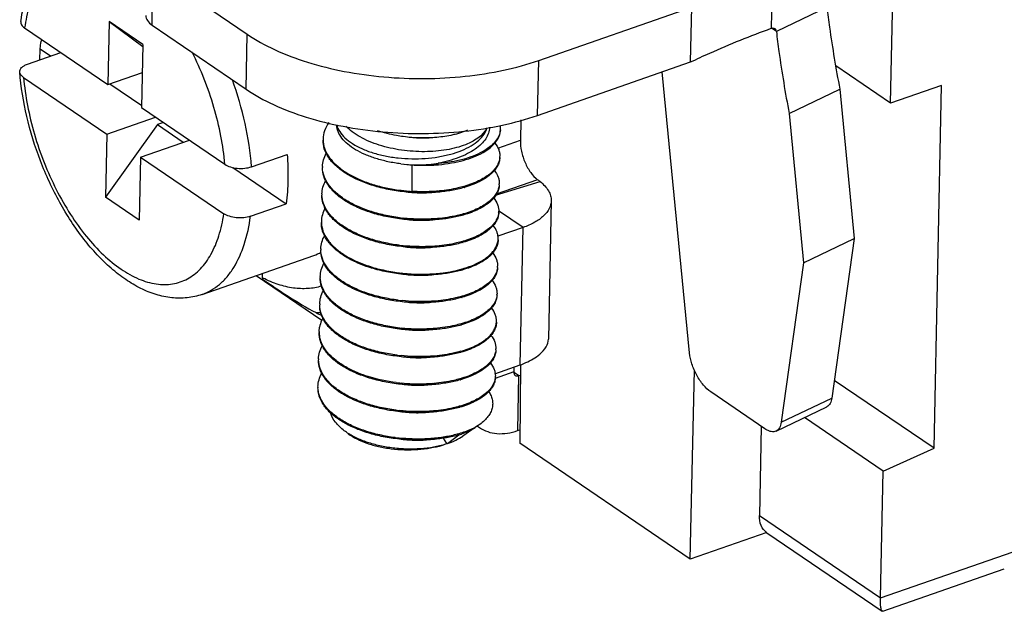
# Model space of a CAD drawing. Units: millimetres. Extents: x 11 to 673, y 29 to 395.
# Drawn here: x 404 to 419, y 200 to 210 of the extents above; entities that cross this region are included whole.
import ezdxf

# ---------------------------------------------------------------- set-up
doc = ezdxf.new("R2010")
doc.units = ezdxf.units.MM
doc.header["$MEASUREMENT"] = 0
doc.layers.get('0').update_dxf_attribs({"lineweight": 30})

msp = doc.modelspace()

# ---------------------------------------------------------------- linework, layer by layer
at = {"color": 7, "linetype": 'Continuous'}
for p, q in [((417.544, 208.54), (417.597, 211.149)), ((405.867, 209.776), (405.885, 210.646)), ((405.885, 210.646), (407.372, 209.632)), ((415.675, 210.596), (415.657, 209.726)), ((411.981, 209.218), (414.4, 210.063)), ((414.382, 209.193), (414.4, 210.063)), ((416.538, 210.061), (415.738, 209.676)), ((405.188, 209.836), (405.168, 208.836)), ((405.188, 209.836), (405.723, 209.436)), ((405.723, 209.471), (405.188, 209.836)), ((403.852, 209.733), (405.168, 208.836)), ((405.867, 209.776), (407.354, 208.762)), ((415.738, 209.676), (415.659, 209.73)), ((407.354, 208.762), (407.372, 209.632)), ((404.096, 209.228), (404.1, 209.396)), ((404.262, 209.285), (404.1, 209.396)), ((405.723, 209.471), (405.703, 208.471)), ((403.897, 209.158), (404.425, 209.342)), ((411.963, 208.348), (411.981, 209.218)), ((411.963, 208.348), (414.382, 209.193)), ((417.544, 208.54), (416.676, 209.131)), ((403.836, 208.95), (405.152, 208.053)), ((405.168, 208.836), (405.714, 209.027)), ((414.363, 204.588), (413.933, 209.036)), ((405.202, 208.848), (405.704, 208.506)), ((415.94, 208.378), (416.74, 208.763)), ((416.74, 208.763), (416.969, 206.4)), ((418.347, 208.82), (417.544, 208.54)), ((418.23, 203.079), (418.347, 208.82)), ((405.703, 208.471), (407.018, 207.574)), ((405.152, 208.053), (405.921, 208.322)), ((411.697, 208.277), (411.69, 207.956)), ((415.94, 208.378), (416.169, 206.015)), ((405.953, 208.203), (405.131, 207.053)), ((406.047, 208.236), (405.953, 208.203)), ((405.953, 208.203), (406.362, 207.924)), ((405.152, 208.053), (405.131, 207.053)), ((405.687, 207.688), (406.457, 207.957)), ((411.334, 207.831), (411.69, 207.956)), ((405.687, 207.688), (405.666, 206.688)), ((405.687, 207.688), (407.002, 206.791)), ((407.44, 207.535), (408.003, 207.731)), ((407.144, 207.524), (407.987, 206.949)), ((409.981, 207.559), (409.866, 207.572)), ((409.981, 207.559), (409.989, 207.563)), ((409.981, 207.145), (409.981, 207.559)), ((411.299, 207.087), (412.003, 207.3)), ((411.962, 207.33), (411.309, 207.101)), ((405.666, 206.688), (405.131, 207.053)), ((407.424, 206.752), (407.987, 206.949)), ((412.178, 206.998), (412.133, 204.804)), ((411.732, 206.574), (411.347, 206.837)), ((411.732, 206.574), (411.336, 206.436)), ((411.688, 204.399), (411.732, 206.574)), ((416.169, 206.015), (416.969, 206.4)), ((416.969, 206.4), (416.614, 203.875)), ((406.658, 205.514), (408.426, 206.132)), ((416.169, 206.015), (415.814, 203.491)), ((407.516, 205.814), (408.553, 205.107)), ((407.613, 205.777), (407.614, 205.848)), ((408.509, 204.93), (408.515, 204.995)), ((411.288, 204.26), (411.688, 204.399)), ((411.694, 204.399), (411.681, 203.163)), ((411.585, 204.288), (411.291, 204.185)), ((411.663, 204.229), (411.582, 204.284)), ((411.586, 204.364), (411.585, 204.288)), ((411.663, 204.229), (411.646, 203.359)), ((411.663, 204.229), (411.693, 204.239)), ((414.376, 201.326), (414.443, 204.318)), ((418.23, 203.079), (416.653, 204.155)), ((415.557, 203.387), (414.701, 203.971)), ((415.814, 203.491), (416.614, 203.875)), ((415.734, 203.351), (416.534, 203.735)), ((417.425, 202.716), (416.18, 203.565)), ((410.536, 203.153), (410.72, 203.293)), ((410.975, 203.406), (410.782, 203.274)), ((411.03, 203.444), (410.974, 203.408)), ((411.011, 203.431), (411.045, 203.407)), ((411.646, 203.359), (411.684, 203.372)), ((415.498, 203.427), (415.469, 202.017)), ((410.529, 203.158), (410.476, 203.24)), ((410.536, 203.153), (410.529, 203.158)), ((414.376, 201.326), (411.681, 203.163)), ((417.425, 202.716), (418.23, 203.079)), ((417.384, 200.711), (417.425, 202.716)), ((415.469, 202.017), (417.384, 200.711)), ((415.587, 201.749), (414.376, 201.326)), ((415.589, 201.744), (417.409, 200.503)), ((417.384, 200.711), (419.479, 201.443)), ((417.422, 200.501), (419.341, 201.172))]:
    msp.add_line(p, q, dxfattribs=at)
for centre, radius, start, end in [((411.095, 208.14), 0.28, 358.8874, 9.8208), ((411.1, 208.14), 0.275, 355.3528, 358.8276), ((408.983, 207.966), 0.412, 178.829, 181.2104), ((408.99, 207.966), 0.419, 181.2269, 191.4823), ((409.012, 207.97), 0.441, 191.4214, 194.7318), ((411.091, 207.705), 0.275, 355.3439, 358.8257), ((408.974, 207.531), 0.411, 178.8289, 181.1875), ((410.153, 210.308), 2.75, 262.6421, 266.5902), ((410.023, 210.314), 2.751, 269.2986, 276.2886), ((410.036, 210.18), 2.617, 276.3185, 276.5986), ((409.943, 209.914), 2.367, 279.5913, 280.9722), ((410.17, 210.173), 2.598, 273.6923, 275.001), ((410.313, 208.916), 1.761, 285.9414, 286.0761), ((410.317, 208.884), 1.746, 286.0761, 286.2904), ((411.082, 207.27), 0.275, 355.3439, 358.8257), ((411.296, 206.394), 1.149, 52.0501, 54.567), ((408.965, 207.096), 0.411, 178.8289, 181.1875), ((410.151, 209.962), 2.821, 262.6556, 264.0629), ((410.153, 209.984), 2.844, 264.0614, 266.5244), ((410.165, 209.687), 2.546, 275.0081, 275.5638), ((410.14, 209.508), 2.803, 262.6741, 263.3897), ((410.142, 209.524), 2.818, 263.3898, 264.051), ((410.305, 208.478), 1.758, 285.9467, 286.0761), ((410.308, 208.45), 1.746, 286.0761, 286.2904), ((411.073, 206.835), 0.275, 355.3439, 358.8257), ((408.956, 206.661), 0.411, 178.8278, 181.1882), ((410.131, 209.073), 2.803, 262.6741, 263.3897), ((410.133, 209.089), 2.818, 263.3898, 264.051), ((410.296, 208.044), 1.758, 285.9467, 286.0761), ((410.298, 208.016), 1.748, 286.0761, 286.2857), ((411.054, 206.402), 0.286, 345.3163, 352.1816), ((411.061, 206.401), 0.278, 352.2099, 355.2405), ((411.063, 206.4), 0.276, 355.2425, 358.8218), ((408.151, 206.919), 0.834, 289.2799, 297.9775), ((408.947, 206.226), 0.411, 178.8289, 181.1875), ((411.055, 205.965), 0.275, 355.3439, 358.8257), ((408.938, 205.791), 0.411, 178.8289, 181.1875), ((410.122, 208.638), 2.803, 262.6741, 263.3925), ((410.124, 208.654), 2.818, 263.3926, 264.0511), ((410.287, 207.609), 1.758, 285.9467, 286.0761), ((410.29, 207.58), 1.746, 286.0761, 286.2904), ((409.044, 205.748), 1.431, 178.8273, 179.624), ((408.506, 207.523), 1.961, 242.8923, 243.1244), ((410.278, 207.174), 1.758, 285.9467, 286.0761), ((411.046, 205.53), 0.275, 355.3439, 358.8257), ((408.929, 205.356), 0.411, 178.8289, 181.1875), ((410.113, 208.203), 2.803, 262.6741, 263.3897), ((410.115, 208.219), 2.818, 263.3898, 264.051), ((410.281, 207.145), 1.746, 286.0761, 286.2904), ((408.405, 206.384), 1.159, 272.7255, 276.4857), ((416.704, 220.777), 17.6, 242.0677, 242.4069), ((410.269, 206.739), 1.758, 285.9467, 286.0761), ((410.272, 206.71), 1.746, 286.0761, 286.2904), ((411.038, 205.096), 0.275, 355.3374, 358.8239), ((408.922, 204.921), 0.413, 178.8311, 181.229), ((408.924, 204.921), 0.415, 181.2299, 183.5848), ((408.932, 204.922), 0.423, 183.6157, 190.9569), ((410.104, 207.768), 2.803, 262.6741, 263.3897), ((410.106, 207.784), 2.818, 263.3898, 264.051), ((410.095, 207.333), 2.803, 262.6741, 263.3897), ((410.097, 207.349), 2.818, 263.3898, 264.051), ((410.26, 206.304), 1.758, 285.9467, 286.0761), ((410.263, 206.275), 1.746, 286.0761, 286.2904), ((411.029, 204.661), 0.275, 355.3439, 358.8257), ((408.911, 204.486), 0.411, 178.8289, 181.1875), ((410.088, 206.91), 2.814, 262.6664, 264.0804), ((410.089, 206.921), 2.826, 264.0793, 264.2511), ((410.1, 206.677), 2.581, 274.3591, 274.9842), ((410.251, 205.87), 1.759, 285.9453, 286.0761), ((410.254, 205.84), 1.746, 286.0761, 286.2904), ((411.02, 204.226), 0.275, 355.3439, 358.8257), ((408.903, 204.051), 0.412, 178.8336, 181.2113), ((410.077, 206.463), 2.803, 262.6741, 263.3897), ((410.079, 206.479), 2.818, 263.3898, 264.051), ((410.242, 205.434), 1.758, 285.9467, 286.0761), ((410.245, 205.405), 1.746, 286.0761, 286.2904), ((411.343, 203.844), 0.528, 231.6138, 235.6994), ((410.07, 206.044), 2.818, 262.6554, 264.0657), ((410.03, 204.256), 1.206, 290.7952, 294.4376)]:
    msp.add_arc(centre, radius, start, end, dxfattribs=at)
for points, knots in [([(403.793, 209.834), (403.814, 209.989), (403.864, 210.216), (403.974, 210.496), (404.075, 210.683), (404.196, 210.849), (404.338, 210.99), (404.499, 211.103), (404.618, 211.157), (404.679, 211.178)], [0, 0, 0, 0, 0.278016, 0.407965, 0.532611, 0.652977, 0.770287, 0.885514, 1, 1, 1, 1]), ([(405.475, 210.611), (405.387, 210.671), (405.21, 210.771), (404.972, 210.843), (404.791, 210.857), (404.663, 210.847), (404.54, 210.816), (404.425, 210.765), (404.318, 210.695), (404.184, 210.574), (404.04, 210.371), (403.918, 210.073), (403.87, 209.851), (403.852, 209.733)], [0, 0, 0, 0, 0.137527, 0.259564, 0.316101, 0.370575, 0.423949, 0.477281, 0.53163, 0.58797, 0.709457, 0.846319, 1, 1, 1, 1]), ([(416.538, 210.061), (416.55, 209.954), (416.606, 209.52), (416.678, 209.088), (416.74, 208.763)], [0, 0, 0, 0, 0.24459, 1, 1, 1, 1]), ([(403.793, 209.834), (403.791, 209.825), (403.792, 209.806), (403.804, 209.779), (403.824, 209.754), (403.842, 209.74), (403.852, 209.733)], [0, 0, 0, 0, 0.216048, 0.445675, 0.704388, 1, 1, 1, 1]), ([(405.769, 209.927), (405.769, 209.899), (405.791, 209.837), (405.839, 209.795), (405.867, 209.776)], [0, 0, 0, 0, 0.44551, 1, 1, 1, 1]), ([(414.382, 209.193), (414.483, 209.242), (414.901, 209.436), (415.329, 209.608), (415.657, 209.726)], [0, 0, 0, 0, 0.242722, 1, 1, 1, 1]), ([(415.657, 209.726), (415.666, 209.73), (415.685, 209.734), (415.703, 209.727), (415.711, 209.722)], [0, 0, 0, 0, 0.518733, 1, 1, 1, 1]), ([(415.711, 209.722), (415.714, 209.72), (415.728, 209.708), (415.735, 209.69), (415.738, 209.676)], [0, 0, 0, 0, 0.232342, 1, 1, 1, 1]), ([(415.738, 209.676), (415.75, 209.57), (415.806, 209.135), (415.878, 208.703), (415.94, 208.378)], [0, 0, 0, 0, 0.24459, 1, 1, 1, 1]), ([(404.1, 209.396), (404.1, 209.408), (404.103, 209.458), (404.113, 209.508), (404.125, 209.545)], [0, 0, 0, 0, 0.240312, 1, 1, 1, 1]), ([(407.372, 209.632), (407.509, 209.539), (407.818, 209.369), (408.335, 209.175), (408.915, 209.032), (409.747, 208.918), (410.598, 208.922), (411.415, 209.05), (411.8, 209.155), (411.981, 209.218)], [0, 0, 0, 0, 0.104285, 0.220805, 0.347073, 0.479863, 0.749549, 0.879025, 1, 1, 1, 1]), ([(407.018, 207.574), (407.005, 207.724), (406.962, 208.027), (406.852, 208.479), (406.7, 208.924), (406.571, 209.211), (406.5, 209.35)], [0, 0, 0, 0, 0.242536, 0.493715, 0.748092, 1, 1, 1, 1]), ([(403.776, 209.035), (403.775, 209.047), (403.78, 209.073), (403.805, 209.108), (403.845, 209.137), (403.878, 209.151), (403.897, 209.158)], [0, 0, 0, 0, 0.196576, 0.418458, 0.685031, 1, 1, 1, 1]), ([(406.658, 205.514), (406.582, 205.488), (406.422, 205.452), (406.175, 205.454), (405.926, 205.506), (405.682, 205.606), (405.444, 205.748), (405.213, 205.928), (404.992, 206.144), (404.706, 206.481), (404.389, 206.972), (404.087, 207.626), (403.873, 208.321), (403.795, 208.799), (403.776, 209.035)], [0, 0, 0, 0, 0.04767, 0.095929, 0.145507, 0.197151, 0.251537, 0.309102, 0.370015, 0.434184, 0.570746, 0.714525, 0.859652, 1, 1, 1, 1]), ([(403.836, 208.95), (403.827, 208.956), (403.812, 208.968), (403.793, 208.989), (403.781, 209.011), (403.777, 209.027), (403.776, 209.035)], [0, 0, 0, 0, 0.291099, 0.551233, 0.784546, 1, 1, 1, 1]), ([(403.836, 208.95), (403.849, 208.8), (403.893, 208.497), (404.002, 208.046), (404.155, 207.601), (404.345, 207.176), (404.568, 206.784), (404.817, 206.436), (405.084, 206.143), (405.363, 205.913), (405.644, 205.753), (405.883, 205.681), (406.064, 205.667), (406.192, 205.678), (406.314, 205.708), (406.429, 205.759), (406.537, 205.829), (406.671, 205.95), (406.814, 206.153), (406.937, 206.451), (406.985, 206.673), (407.002, 206.791)], [0, 0, 0, 0, 0.077309, 0.157372, 0.238457, 0.318757, 0.396519, 0.470138, 0.538277, 0.600013, 0.655022, 0.703836, 0.726449, 0.748238, 0.769587, 0.79092, 0.812658, 0.835194, 0.883787, 0.93853, 1, 1, 1, 1]), ([(407.44, 207.535), (407.422, 207.765), (407.35, 208.231), (407.219, 208.684), (407.138, 208.91)], [0, 0, 0, 0, 0.490109, 1, 1, 1, 1]), ([(407.354, 208.762), (407.491, 208.669), (407.8, 208.499), (408.317, 208.305), (408.897, 208.163), (409.729, 208.048), (410.58, 208.053), (411.397, 208.18), (411.782, 208.285), (411.963, 208.348)], [0, 0, 0, 0, 0.104285, 0.220805, 0.347073, 0.479863, 0.749549, 0.879025, 1, 1, 1, 1]), ([(408.661, 208.233), (408.634, 208.194), (408.59, 208.111), (408.572, 208.019), (408.571, 207.974)], [0, 0, 0, 0, 0.516942, 1, 1, 1, 1]), ([(409.801, 207.581), (409.733, 207.589), (409.6, 207.612), (409.41, 207.661), (409.238, 207.724), (409.087, 207.799), (408.962, 207.886), (408.867, 207.982), (408.805, 208.085), (408.788, 208.16), (408.787, 208.196)], [0, 0, 0, 0, 0.162777, 0.318364, 0.464023, 0.597447, 0.717066, 0.822519, 0.91538, 1, 1, 1, 1]), ([(408.787, 208.196), (408.797, 208.159), (408.832, 208.084), (408.919, 207.984), (409.038, 207.894), (409.187, 207.816), (409.36, 207.752), (409.553, 207.703), (409.759, 207.672), (409.972, 207.659), (410.185, 207.664), (410.391, 207.688), (410.585, 207.73), (410.759, 207.788), (410.909, 207.861), (411.03, 207.947), (411.119, 208.043), (411.155, 208.117), (411.166, 208.154)], [0, 0, 0, 0, 0.041818, 0.089231, 0.143571, 0.204999, 0.272857, 0.345933, 0.422655, 0.501223, 0.57973, 0.656276, 0.729069, 0.796556, 0.857553, 0.911446, 0.958457, 1, 1, 1, 1]), ([(411.159, 208.153), (411.135, 208.094), (411.062, 208.014), (410.939, 207.935), (410.818, 207.879), (410.678, 207.834), (410.464, 207.788), (410.171, 207.765), (409.812, 207.789), (409.518, 207.854), (409.303, 207.933), (409.16, 208.002), (409.035, 208.081), (408.964, 208.142), (408.933, 208.174)], [0, 0, 0, 0, 0.077962, 0.126101, 0.180659, 0.241274, 0.307211, 0.450764, 0.601723, 0.74946, 0.819083, 0.884467, 0.944891, 1, 1, 1, 1]), ([(411.204, 208.159), (411.203, 208.128), (411.191, 208.063), (411.144, 207.972), (411.07, 207.886), (410.972, 207.808), (410.853, 207.738), (410.661, 207.654), (410.503, 207.612), (410.393, 207.591)], [0, 0, 0, 0, 0.089074, 0.184181, 0.289556, 0.407415, 0.538333, 0.681743, 1, 1, 1, 1]), ([(411.374, 208.118), (411.372, 208.085), (411.354, 208.018), (411.294, 207.926), (411.204, 207.841), (411.085, 207.766), (410.942, 207.7), (410.776, 207.647), (410.592, 207.607), (410.463, 207.591), (410.396, 207.585)], [0, 0, 0, 0, 0.081954, 0.171968, 0.274619, 0.392081, 0.524697, 0.67152, 0.830746, 1, 1, 1, 1]), ([(410.397, 207.568), (410.465, 207.574), (410.597, 207.591), (410.784, 207.632), (410.952, 207.687), (411.097, 207.754), (411.215, 207.833), (411.303, 207.92), (411.36, 208.015), (411.374, 208.084), (411.375, 208.117)], [0, 0, 0, 0, 0.170422, 0.330518, 0.477739, 0.610233, 0.727102, 0.828869, 0.918106, 1, 1, 1, 1]), ([(409.84, 208.012), (409.805, 208.016), (409.667, 208.038), (409.531, 208.072), (409.433, 208.105)], [0, 0, 0, 0, 0.255704, 1, 1, 1, 1]), ([(410.371, 208), (410.284, 207.992), (410.106, 207.986), (409.929, 208), (409.84, 208.012)], [0, 0, 0, 0, 0.493477, 1, 1, 1, 1]), ([(410.335, 207.996), (410.259, 207.989), (410.106, 207.983), (409.952, 207.996), (409.875, 208.007)], [0, 0, 0, 0, 0.491577, 1, 1, 1, 1]), ([(410.697, 208.058), (410.672, 208.051), (410.565, 208.024), (410.455, 208.007), (410.371, 208)], [0, 0, 0, 0, 0.237297, 1, 1, 1, 1]), ([(410.855, 208.112), (410.843, 208.107), (410.791, 208.086), (410.738, 208.069), (410.697, 208.058)], [0, 0, 0, 0, 0.23952, 1, 1, 1, 1]), ([(409.789, 207.146), (409.706, 207.157), (409.543, 207.185), (409.311, 207.249), (409.1, 207.333), (408.917, 207.433), (408.766, 207.549), (408.654, 207.676), (408.585, 207.813), (408.57, 207.911), (408.571, 207.957)], [0, 0, 0, 0, 0.15948, 0.313262, 0.457967, 0.590928, 0.710551, 0.816783, 0.911715, 1, 1, 1, 1]), ([(408.585, 207.858), (408.596, 207.816), (408.633, 207.73), (408.721, 207.613), (408.841, 207.505), (408.963, 207.426), (409.072, 207.368), (409.194, 207.312), (409.359, 207.252), (409.57, 207.198), (409.716, 207.173), (409.79, 207.163)], [0, 0, 0, 0, 0.089917, 0.188794, 0.298844, 0.420655, 0.485832, 0.553619, 0.69604, 0.845715, 1, 1, 1, 1]), ([(411.287, 207.912), (411.312, 207.88), (411.343, 207.829), (411.364, 207.754), (411.367, 207.718), (411.366, 207.7)], [0, 0, 0, 0, 0.524347, 0.765571, 1, 1, 1, 1]), ([(411.69, 207.956), (411.689, 207.897), (411.703, 207.775), (411.759, 207.601), (411.844, 207.447), (411.921, 207.361), (411.962, 207.33)], [0, 0, 0, 0, 0.250962, 0.518994, 0.776813, 1, 1, 1, 1]), ([(408.003, 207.731), (408.013, 207.597), (408.022, 207.335), (408.004, 207.074), (407.987, 206.949)], [0, 0, 0, 0, 0.517001, 1, 1, 1, 1]), ([(408.562, 207.539), (408.563, 207.575), (408.574, 207.648), (408.603, 207.715), (408.621, 207.748)], [0, 0, 0, 0, 0.488728, 1, 1, 1, 1]), ([(411.365, 207.683), (411.363, 207.659), (411.353, 207.612), (411.32, 207.543), (411.27, 207.478), (411.178, 207.392), (411.021, 207.299), (410.879, 207.247), (410.8, 207.224)], [0, 0, 0, 0, 0.091835, 0.188972, 0.294774, 0.411501, 0.681285, 1, 1, 1, 1]), ([(411.366, 207.682), (411.365, 207.658), (411.358, 207.609), (411.328, 207.539), (411.28, 207.471), (411.214, 207.407), (411.133, 207.348), (410.999, 207.274), (410.886, 207.232), (410.806, 207.209)], [0, 0, 0, 0, 0.09211, 0.188812, 0.29389, 0.409949, 0.538417, 0.679836, 1, 1, 1, 1]), ([(407.018, 207.574), (407.045, 207.556), (407.11, 207.528), (407.217, 207.508), (407.331, 207.508), (407.406, 207.523), (407.44, 207.535)], [0, 0, 0, 0, 0.220281, 0.479022, 0.749344, 1, 1, 1, 1]), ([(409.78, 206.711), (409.697, 206.722), (409.534, 206.75), (409.302, 206.814), (409.091, 206.898), (408.908, 206.998), (408.758, 207.114), (408.646, 207.241), (408.576, 207.378), (408.561, 207.476), (408.562, 207.522)], [0, 0, 0, 0, 0.15948, 0.313262, 0.457967, 0.590928, 0.710551, 0.816783, 0.911715, 1, 1, 1, 1]), ([(409.782, 206.728), (409.7, 206.739), (409.54, 206.767), (409.311, 206.829), (409.102, 206.911), (408.919, 207.009), (408.769, 207.122), (408.655, 207.246), (408.582, 207.381), (408.563, 207.476), (408.562, 207.522)], [0, 0, 0, 0, 0.158739, 0.311973, 0.456416, 0.589453, 0.709467, 0.81628, 0.911708, 1, 1, 1, 1]), ([(410.326, 207.561), (410.298, 207.558), (410.183, 207.55), (410.068, 207.552), (409.981, 207.559)], [0, 0, 0, 0, 0.243049, 1, 1, 1, 1]), ([(409.989, 207.563), (410.024, 207.561), (410.16, 207.555), (410.296, 207.559), (410.397, 207.568)], [0, 0, 0, 0, 0.253649, 1, 1, 1, 1]), ([(411.279, 207.475), (411.304, 207.444), (411.335, 207.393), (411.355, 207.319), (411.358, 207.283), (411.357, 207.265)], [0, 0, 0, 0, 0.524105, 0.765414, 1, 1, 1, 1]), ([(408.553, 207.104), (408.554, 207.14), (408.565, 207.213), (408.594, 207.28), (408.612, 207.313)], [0, 0, 0, 0, 0.488728, 1, 1, 1, 1]), ([(410.8, 207.207), (410.735, 207.188), (410.599, 207.157), (410.46, 207.139), (410.388, 207.133)], [0, 0, 0, 0, 0.483108, 1, 1, 1, 1]), ([(410.796, 207.223), (410.767, 207.215), (410.64, 207.182), (410.511, 207.162), (410.412, 207.152)], [0, 0, 0, 0, 0.237554, 1, 1, 1, 1]), ([(411.356, 207.248), (411.355, 207.224), (411.344, 207.177), (411.311, 207.108), (411.261, 207.043), (411.169, 206.957), (411.012, 206.864), (410.87, 206.812), (410.791, 206.789)], [0, 0, 0, 0, 0.091835, 0.188972, 0.294774, 0.411501, 0.681285, 1, 1, 1, 1]), ([(411.357, 207.247), (411.356, 207.223), (411.349, 207.174), (411.319, 207.104), (411.271, 207.036), (411.205, 206.972), (411.124, 206.913), (410.99, 206.839), (410.877, 206.797), (410.797, 206.774)], [0, 0, 0, 0, 0.09211, 0.188812, 0.29389, 0.409949, 0.538417, 0.679836, 1, 1, 1, 1]), ([(412.003, 207.3), (412.054, 207.259), (412.122, 207.19), (412.171, 207.079), (412.178, 207.024), (412.178, 206.998)], [0, 0, 0, 0, 0.544974, 0.779337, 1, 1, 1, 1]), ([(409.771, 206.276), (409.688, 206.287), (409.526, 206.315), (409.293, 206.379), (409.082, 206.463), (408.899, 206.563), (408.749, 206.679), (408.637, 206.806), (408.567, 206.944), (408.552, 207.041), (408.553, 207.087)], [0, 0, 0, 0, 0.15948, 0.313262, 0.457967, 0.590928, 0.710551, 0.816783, 0.911715, 1, 1, 1, 1]), ([(409.773, 206.293), (409.692, 206.304), (409.531, 206.332), (409.302, 206.394), (409.093, 206.476), (408.91, 206.574), (408.76, 206.687), (408.646, 206.811), (408.573, 206.946), (408.554, 207.042), (408.553, 207.087)], [0, 0, 0, 0, 0.158739, 0.311973, 0.456416, 0.589453, 0.709467, 0.81628, 0.911708, 1, 1, 1, 1]), ([(410.388, 207.133), (410.29, 207.124), (410.089, 207.118), (409.889, 207.133), (409.789, 207.146)], [0, 0, 0, 0, 0.494609, 1, 1, 1, 1]), ([(410.317, 207.126), (410.242, 207.119), (410.088, 207.114), (409.934, 207.126), (409.857, 207.137)], [0, 0, 0, 0, 0.491577, 1, 1, 1, 1]), ([(410.388, 207.15), (410.355, 207.147), (410.219, 207.138), (410.083, 207.139), (409.981, 207.145)], [0, 0, 0, 0, 0.245337, 1, 1, 1, 1]), ([(411.27, 207.041), (411.295, 207.009), (411.326, 206.958), (411.346, 206.884), (411.349, 206.848), (411.348, 206.83)], [0, 0, 0, 0, 0.524105, 0.765414, 1, 1, 1, 1]), ([(408.603, 206.878), (408.585, 206.845), (408.556, 206.778), (408.545, 206.705), (408.545, 206.669)], [0, 0, 0, 0, 0.511272, 1, 1, 1, 1]), ([(412.178, 206.998), (412.177, 206.955), (412.152, 206.864), (412.056, 206.746), (411.912, 206.646), (411.796, 206.596), (411.732, 206.574)], [0, 0, 0, 0, 0.196391, 0.420722, 0.687975, 1, 1, 1, 1]), ([(406.658, 205.514), (406.708, 205.532), (406.805, 205.577), (406.939, 205.672), (407.06, 205.795), (407.205, 206), (407.345, 206.32), (407.404, 206.601), (407.424, 206.752)], [0, 0, 0, 0, 0.103598, 0.20987, 0.321194, 0.43946, 0.70112, 1, 1, 1, 1]), ([(407.424, 206.752), (407.39, 206.74), (407.315, 206.725), (407.201, 206.725), (407.094, 206.745), (407.029, 206.773), (407.002, 206.791)], [0, 0, 0, 0, 0.250657, 0.52098, 0.77972, 1, 1, 1, 1]), ([(410.378, 206.715), (410.335, 206.711), (410.159, 206.701), (409.982, 206.707), (409.849, 206.72)], [0, 0, 0, 0, 0.245026, 1, 1, 1, 1]), ([(410.788, 206.788), (410.756, 206.779), (410.622, 206.745), (410.484, 206.724), (410.378, 206.715)], [0, 0, 0, 0, 0.236965, 1, 1, 1, 1]), ([(410.791, 206.772), (410.726, 206.753), (410.59, 206.722), (410.451, 206.704), (410.379, 206.698)], [0, 0, 0, 0, 0.483108, 1, 1, 1, 1]), ([(411.348, 206.813), (411.346, 206.79), (411.335, 206.742), (411.302, 206.673), (411.252, 206.608), (411.16, 206.522), (411.003, 206.429), (410.861, 206.377), (410.783, 206.355)], [0, 0, 0, 0, 0.091835, 0.188972, 0.294774, 0.411501, 0.681285, 1, 1, 1, 1]), ([(411.348, 206.812), (411.348, 206.788), (411.34, 206.739), (411.31, 206.669), (411.262, 206.601), (411.197, 206.537), (411.115, 206.478), (410.981, 206.404), (410.868, 206.362), (410.788, 206.339)], [0, 0, 0, 0, 0.092105, 0.188805, 0.293883, 0.409936, 0.538415, 0.679835, 1, 1, 1, 1]), ([(409.762, 205.841), (409.679, 205.852), (409.517, 205.88), (409.284, 205.944), (409.073, 206.028), (408.89, 206.128), (408.74, 206.244), (408.628, 206.371), (408.558, 206.509), (408.543, 206.606), (408.544, 206.652)], [0, 0, 0, 0, 0.15948, 0.313262, 0.457967, 0.590928, 0.710551, 0.816783, 0.911715, 1, 1, 1, 1]), ([(408.545, 206.653), (408.546, 206.607), (408.564, 206.511), (408.637, 206.376), (408.751, 206.252), (408.901, 206.139), (409.084, 206.041), (409.293, 205.959), (409.523, 205.897), (409.683, 205.869), (409.765, 205.858)], [0, 0, 0, 0, 0.088296, 0.183729, 0.290544, 0.410555, 0.543592, 0.688032, 0.841264, 1, 1, 1, 1]), ([(410.379, 206.698), (410.281, 206.689), (410.08, 206.683), (409.88, 206.698), (409.78, 206.711)], [0, 0, 0, 0, 0.494609, 1, 1, 1, 1]), ([(410.308, 206.691), (410.233, 206.684), (410.079, 206.679), (409.926, 206.691), (409.848, 206.702)], [0, 0, 0, 0, 0.491576, 1, 1, 1, 1]), ([(411.34, 206.395), (411.34, 206.413), (411.337, 206.449), (411.317, 206.523), (411.286, 206.574), (411.261, 206.606)], [0, 0, 0, 0, 0.234527, 0.475807, 1, 1, 1, 1]), ([(408.536, 206.235), (408.536, 206.27), (408.548, 206.343), (408.576, 206.41), (408.594, 206.443)], [0, 0, 0, 0, 0.488728, 1, 1, 1, 1]), ([(410.37, 206.263), (410.272, 206.254), (410.071, 206.248), (409.871, 206.263), (409.771, 206.276)], [0, 0, 0, 0, 0.494609, 1, 1, 1, 1]), ([(410.299, 206.256), (410.224, 206.249), (410.07, 206.244), (409.917, 206.256), (409.839, 206.267)], [0, 0, 0, 0, 0.491576, 1, 1, 1, 1]), ([(410.369, 206.28), (410.326, 206.276), (410.15, 206.266), (409.973, 206.272), (409.841, 206.285)], [0, 0, 0, 0, 0.245026, 1, 1, 1, 1]), ([(410.779, 206.353), (410.747, 206.344), (410.613, 206.31), (410.475, 206.289), (410.369, 206.28)], [0, 0, 0, 0, 0.236965, 1, 1, 1, 1]), ([(410.782, 206.337), (410.717, 206.318), (410.581, 206.287), (410.442, 206.269), (410.37, 206.263)], [0, 0, 0, 0, 0.483108, 1, 1, 1, 1]), ([(410.774, 205.92), (410.846, 205.94), (410.977, 205.987), (411.125, 206.07), (411.217, 206.146), (411.269, 206.204), (411.308, 206.265), (411.325, 206.308), (411.33, 206.329)], [0, 0, 0, 0, 0.312613, 0.582023, 0.700351, 0.808382, 0.907527, 1, 1, 1, 1]), ([(411.339, 206.377), (411.339, 206.353), (411.331, 206.304), (411.301, 206.234), (411.253, 206.166), (411.188, 206.102), (411.106, 206.043), (410.972, 205.969), (410.859, 205.927), (410.78, 205.904)], [0, 0, 0, 0, 0.09211, 0.188812, 0.29389, 0.409949, 0.538417, 0.679836, 1, 1, 1, 1]), ([(409.753, 205.406), (409.67, 205.417), (409.508, 205.445), (409.276, 205.509), (409.064, 205.593), (408.881, 205.693), (408.731, 205.809), (408.619, 205.936), (408.549, 206.074), (408.534, 206.171), (408.535, 206.217)], [0, 0, 0, 0, 0.15948, 0.313262, 0.457967, 0.590928, 0.710551, 0.816783, 0.911715, 1, 1, 1, 1]), ([(409.756, 205.423), (409.674, 205.434), (409.514, 205.462), (409.284, 205.524), (409.075, 205.606), (408.892, 205.704), (408.742, 205.817), (408.628, 205.941), (408.555, 206.076), (408.537, 206.172), (408.536, 206.218)], [0, 0, 0, 0, 0.158739, 0.311973, 0.456416, 0.589453, 0.709467, 0.81628, 0.911708, 1, 1, 1, 1]), ([(411.253, 206.171), (411.277, 206.139), (411.308, 206.088), (411.328, 206.014), (411.331, 205.978), (411.331, 205.96)], [0, 0, 0, 0, 0.524105, 0.765414, 1, 1, 1, 1]), ([(408.527, 205.8), (408.527, 205.835), (408.539, 205.908), (408.567, 205.976), (408.585, 206.008)], [0, 0, 0, 0, 0.488728, 1, 1, 1, 1]), ([(411.33, 205.943), (411.328, 205.92), (411.318, 205.872), (411.285, 205.803), (411.235, 205.738), (411.142, 205.652), (410.985, 205.559), (410.843, 205.507), (410.765, 205.485)], [0, 0, 0, 0, 0.091835, 0.188972, 0.294774, 0.411501, 0.681285, 1, 1, 1, 1]), ([(411.33, 205.942), (411.33, 205.919), (411.322, 205.869), (411.292, 205.799), (411.244, 205.731), (411.179, 205.668), (411.098, 205.609), (410.964, 205.534), (410.85, 205.492), (410.771, 205.469)], [0, 0, 0, 0, 0.09211, 0.188812, 0.29389, 0.409949, 0.538417, 0.679836, 1, 1, 1, 1]), ([(409.744, 204.971), (409.661, 204.982), (409.499, 205.01), (409.267, 205.075), (409.056, 205.158), (408.872, 205.259), (408.722, 205.374), (408.61, 205.501), (408.54, 205.639), (408.525, 205.736), (408.526, 205.782)], [0, 0, 0, 0, 0.15948, 0.313262, 0.457967, 0.590928, 0.710551, 0.816783, 0.911715, 1, 1, 1, 1]), ([(409.747, 204.988), (409.665, 204.999), (409.505, 205.027), (409.275, 205.089), (409.066, 205.171), (408.883, 205.269), (408.733, 205.382), (408.619, 205.507), (408.546, 205.641), (408.528, 205.737), (408.527, 205.783)], [0, 0, 0, 0, 0.158739, 0.311973, 0.456416, 0.589453, 0.709467, 0.81628, 0.911708, 1, 1, 1, 1]), ([(410.362, 205.828), (410.263, 205.819), (410.062, 205.813), (409.862, 205.828), (409.762, 205.841)], [0, 0, 0, 0, 0.494609, 1, 1, 1, 1]), ([(410.29, 205.821), (410.215, 205.814), (410.061, 205.809), (409.908, 205.821), (409.83, 205.832)], [0, 0, 0, 0, 0.491576, 1, 1, 1, 1]), ([(409.832, 205.851), (409.876, 205.846), (410.052, 205.832), (410.229, 205.834), (410.36, 205.845)], [0, 0, 0, 0, 0.253506, 1, 1, 1, 1]), ([(410.36, 205.845), (410.397, 205.848), (410.535, 205.863), (410.671, 205.89), (410.77, 205.918)], [0, 0, 0, 0, 0.262026, 1, 1, 1, 1]), ([(410.773, 205.902), (410.709, 205.883), (410.572, 205.852), (410.433, 205.834), (410.362, 205.828)], [0, 0, 0, 0, 0.483108, 1, 1, 1, 1]), ([(407.612, 205.757), (407.748, 205.665), (408.024, 205.479), (408.31, 205.307), (408.46, 205.227)], [0, 0, 0, 0, 0.48993, 1, 1, 1, 1]), ([(408.548, 205.646), (408.477, 205.625), (408.329, 205.599), (408.096, 205.609), (407.855, 205.667), (407.698, 205.734), (407.62, 205.774)], [0, 0, 0, 0, 0.229319, 0.468373, 0.723727, 1, 1, 1, 1]), ([(411.244, 205.736), (411.268, 205.704), (411.299, 205.653), (411.319, 205.579), (411.322, 205.543), (411.322, 205.525)], [0, 0, 0, 0, 0.524105, 0.765414, 1, 1, 1, 1]), ([(408.518, 205.365), (408.519, 205.4), (408.53, 205.473), (408.558, 205.541), (408.576, 205.573)], [0, 0, 0, 0, 0.488728, 1, 1, 1, 1]), ([(410.761, 205.484), (410.729, 205.474), (410.595, 205.44), (410.457, 205.42), (410.352, 205.41)], [0, 0, 0, 0, 0.236965, 1, 1, 1, 1]), ([(411.321, 205.508), (411.319, 205.485), (411.309, 205.437), (411.276, 205.368), (411.226, 205.303), (411.133, 205.217), (410.976, 205.124), (410.834, 205.072), (410.756, 205.05)], [0, 0, 0, 0, 0.091835, 0.188972, 0.294774, 0.411501, 0.681285, 1, 1, 1, 1]), ([(411.321, 205.507), (411.321, 205.484), (411.313, 205.435), (411.283, 205.364), (411.235, 205.296), (411.17, 205.233), (411.089, 205.174), (410.955, 205.099), (410.842, 205.057), (410.762, 205.034)], [0, 0, 0, 0, 0.09211, 0.188812, 0.29389, 0.409949, 0.538417, 0.679836, 1, 1, 1, 1]), ([(409.735, 204.536), (409.652, 204.547), (409.49, 204.576), (409.258, 204.64), (409.047, 204.723), (408.863, 204.824), (408.713, 204.939), (408.601, 205.066), (408.531, 205.204), (408.517, 205.301), (408.518, 205.347)], [0, 0, 0, 0, 0.159476, 0.313254, 0.457956, 0.590916, 0.710536, 0.816769, 0.911695, 1, 1, 1, 1]), ([(409.738, 204.553), (409.656, 204.564), (409.496, 204.592), (409.266, 204.654), (409.057, 204.736), (408.875, 204.834), (408.724, 204.947), (408.61, 205.072), (408.537, 205.206), (408.519, 205.302), (408.518, 205.348)], [0, 0, 0, 0, 0.158739, 0.311973, 0.456416, 0.589453, 0.709467, 0.81628, 0.911708, 1, 1, 1, 1]), ([(410.353, 205.393), (410.254, 205.384), (410.053, 205.378), (409.853, 205.393), (409.753, 205.406)], [0, 0, 0, 0, 0.494609, 1, 1, 1, 1]), ([(410.281, 205.386), (410.206, 205.379), (410.052, 205.374), (409.899, 205.386), (409.822, 205.397)], [0, 0, 0, 0, 0.491576, 1, 1, 1, 1]), ([(410.352, 205.41), (410.308, 205.407), (410.132, 205.396), (409.955, 205.402), (409.823, 205.416)], [0, 0, 0, 0, 0.245026, 1, 1, 1, 1]), ([(410.764, 205.467), (410.7, 205.449), (410.563, 205.417), (410.425, 205.399), (410.353, 205.393)], [0, 0, 0, 0, 0.483108, 1, 1, 1, 1]), ([(411.313, 205.09), (411.313, 205.108), (411.31, 205.144), (411.29, 205.218), (411.259, 205.269), (411.235, 205.301)], [0, 0, 0, 0, 0.234599, 0.475915, 1, 1, 1, 1]), ([(408.567, 205.137), (408.56, 205.125), (408.538, 205.08), (408.522, 205.032), (408.515, 204.995)], [0, 0, 0, 0, 0.258312, 1, 1, 1, 1]), ([(410.752, 205.049), (410.72, 205.04), (410.586, 205.005), (410.448, 204.985), (410.343, 204.975)], [0, 0, 0, 0, 0.236965, 1, 1, 1, 1]), ([(410.756, 205.032), (410.691, 205.014), (410.554, 204.983), (410.416, 204.964), (410.344, 204.958)], [0, 0, 0, 0, 0.483108, 1, 1, 1, 1]), ([(410.747, 204.615), (410.825, 204.637), (410.968, 204.689), (411.124, 204.782), (411.217, 204.868), (411.267, 204.933), (411.3, 205.002), (411.31, 205.05), (411.312, 205.073)], [0, 0, 0, 0, 0.318712, 0.588504, 0.705233, 0.811033, 0.908167, 1, 1, 1, 1]), ([(411.312, 205.073), (411.312, 205.049), (411.304, 205), (411.274, 204.929), (411.226, 204.861), (411.161, 204.798), (411.08, 204.739), (410.946, 204.664), (410.833, 204.622), (410.753, 204.599)], [0, 0, 0, 0, 0.09211, 0.188812, 0.29389, 0.409949, 0.538417, 0.679836, 1, 1, 1, 1]), ([(409.726, 204.101), (409.643, 204.112), (409.481, 204.141), (409.249, 204.205), (409.038, 204.288), (408.854, 204.389), (408.704, 204.504), (408.592, 204.632), (408.523, 204.769), (408.508, 204.866), (408.509, 204.912)], [0, 0, 0, 0, 0.15948, 0.313262, 0.457967, 0.590928, 0.710551, 0.816783, 0.911715, 1, 1, 1, 1]), ([(410.344, 204.958), (410.245, 204.949), (410.045, 204.943), (409.844, 204.958), (409.744, 204.971)], [0, 0, 0, 0, 0.494609, 1, 1, 1, 1]), ([(410.272, 204.952), (410.197, 204.944), (410.043, 204.939), (409.89, 204.951), (409.813, 204.962)], [0, 0, 0, 0, 0.491576, 1, 1, 1, 1]), ([(410.343, 204.975), (410.3, 204.972), (410.123, 204.961), (409.946, 204.967), (409.814, 204.981)], [0, 0, 0, 0, 0.245026, 1, 1, 1, 1]), ([(411.226, 204.866), (411.251, 204.834), (411.281, 204.783), (411.301, 204.709), (411.304, 204.673), (411.304, 204.655)], [0, 0, 0, 0, 0.524105, 0.765414, 1, 1, 1, 1]), ([(408.5, 204.495), (408.501, 204.53), (408.512, 204.603), (408.541, 204.671), (408.559, 204.703)], [0, 0, 0, 0, 0.488728, 1, 1, 1, 1]), ([(409.729, 204.119), (409.578, 204.138), (409.358, 204.184), (409.087, 204.284), (408.91, 204.373), (408.76, 204.475), (408.641, 204.588), (408.557, 204.709), (408.525, 204.798), (408.517, 204.842)], [0, 0, 0, 0, 0.306112, 0.449212, 0.582274, 0.703687, 0.812885, 0.910748, 1, 1, 1, 1]), ([(411.997, 204.569), (412.036, 204.603), (412.1, 204.672), (412.132, 204.764), (412.133, 204.804)], [0, 0, 0, 0, 0.559848, 1, 1, 1, 1]), ([(410.335, 204.523), (410.236, 204.515), (410.036, 204.508), (409.836, 204.523), (409.735, 204.536)], [0, 0, 0, 0, 0.494612, 1, 1, 1, 1]), ([(410.334, 204.54), (410.291, 204.537), (410.115, 204.526), (409.937, 204.532), (409.805, 204.546)], [0, 0, 0, 0, 0.245026, 1, 1, 1, 1]), ([(410.743, 204.614), (410.712, 204.605), (410.577, 204.57), (410.439, 204.55), (410.334, 204.54)], [0, 0, 0, 0, 0.236965, 1, 1, 1, 1]), ([(410.747, 204.597), (410.682, 204.579), (410.545, 204.548), (410.407, 204.53), (410.335, 204.523)], [0, 0, 0, 0, 0.483122, 1, 1, 1, 1]), ([(411.303, 204.638), (411.301, 204.615), (411.291, 204.567), (411.258, 204.498), (411.208, 204.433), (411.115, 204.347), (410.959, 204.254), (410.816, 204.202), (410.738, 204.18)], [0, 0, 0, 0, 0.091835, 0.188972, 0.294774, 0.411501, 0.681285, 1, 1, 1, 1]), ([(411.304, 204.638), (411.303, 204.614), (411.296, 204.565), (411.265, 204.494), (411.217, 204.426), (411.152, 204.363), (411.071, 204.304), (410.937, 204.229), (410.824, 204.188), (410.744, 204.164)], [0, 0, 0, 0, 0.09211, 0.188812, 0.29389, 0.409949, 0.538417, 0.679836, 1, 1, 1, 1]), ([(411.688, 204.399), (411.719, 204.41), (411.828, 204.453), (411.933, 204.513), (411.997, 204.569)], [0, 0, 0, 0, 0.276772, 1, 1, 1, 1]), ([(414.701, 203.971), (414.657, 204.001), (414.573, 204.083), (414.473, 204.235), (414.398, 204.407), (414.369, 204.529), (414.363, 204.588)], [0, 0, 0, 0, 0.221928, 0.482656, 0.752682, 1, 1, 1, 1]), ([(409.717, 203.667), (409.634, 203.677), (409.472, 203.706), (409.24, 203.77), (409.029, 203.853), (408.845, 203.954), (408.695, 204.069), (408.583, 204.197), (408.514, 204.334), (408.499, 204.431), (408.5, 204.477)], [0, 0, 0, 0, 0.15948, 0.313262, 0.457967, 0.590928, 0.710551, 0.816783, 0.911715, 1, 1, 1, 1]), ([(409.72, 203.684), (409.638, 203.694), (409.478, 203.722), (409.249, 203.784), (409.039, 203.866), (408.857, 203.964), (408.706, 204.077), (408.592, 204.202), (408.52, 204.336), (408.501, 204.432), (408.5, 204.478)], [0, 0, 0, 0, 0.158739, 0.311973, 0.456416, 0.589453, 0.709467, 0.81628, 0.911708, 1, 1, 1, 1]), ([(410.263, 204.517), (410.188, 204.509), (410.034, 204.504), (409.881, 204.516), (409.804, 204.527)], [0, 0, 0, 0, 0.491577, 1, 1, 1, 1]), ([(411.217, 204.431), (411.242, 204.399), (411.272, 204.348), (411.293, 204.274), (411.295, 204.238), (411.295, 204.22)], [0, 0, 0, 0, 0.524105, 0.765414, 1, 1, 1, 1]), ([(408.491, 204.06), (408.492, 204.095), (408.503, 204.168), (408.532, 204.236), (408.55, 204.269)], [0, 0, 0, 0, 0.488673, 1, 1, 1, 1]), ([(411.585, 204.288), (411.585, 204.277), (411.588, 204.256), (411.601, 204.239), (411.609, 204.233)], [0, 0, 0, 0, 0.532584, 1, 1, 1, 1]), ([(411.609, 204.233), (411.616, 204.228), (411.635, 204.222), (411.654, 204.226), (411.663, 204.229)], [0, 0, 0, 0, 0.471048, 1, 1, 1, 1]), ([(410.326, 204.088), (410.227, 204.08), (410.027, 204.073), (409.827, 204.088), (409.726, 204.101)], [0, 0, 0, 0, 0.494609, 1, 1, 1, 1]), ([(410.255, 204.082), (410.179, 204.074), (410.026, 204.069), (409.872, 204.081), (409.795, 204.092)], [0, 0, 0, 0, 0.491577, 1, 1, 1, 1]), ([(410.296, 204.103), (410.256, 204.1), (410.093, 204.091), (409.929, 204.097), (409.806, 204.11)], [0, 0, 0, 0, 0.245636, 1, 1, 1, 1]), ([(410.734, 204.179), (410.703, 204.17), (410.568, 204.135), (410.43, 204.115), (410.324, 204.105)], [0, 0, 0, 0, 0.236974, 1, 1, 1, 1]), ([(410.738, 204.162), (410.673, 204.144), (410.537, 204.113), (410.398, 204.095), (410.326, 204.088)], [0, 0, 0, 0, 0.483108, 1, 1, 1, 1]), ([(411.294, 204.203), (411.292, 204.18), (411.282, 204.132), (411.249, 204.064), (411.199, 203.998), (411.106, 203.912), (410.95, 203.819), (410.808, 203.767), (410.729, 203.745)], [0, 0, 0, 0, 0.091835, 0.188972, 0.294774, 0.411501, 0.681285, 1, 1, 1, 1]), ([(411.295, 204.203), (411.294, 204.179), (411.287, 204.13), (411.256, 204.059), (411.208, 203.991), (411.143, 203.928), (411.062, 203.869), (410.928, 203.794), (410.815, 203.753), (410.735, 203.729)], [0, 0, 0, 0, 0.09211, 0.188812, 0.29389, 0.409949, 0.538417, 0.679836, 1, 1, 1, 1]), ([(409.709, 203.232), (409.626, 203.242), (409.463, 203.271), (409.231, 203.335), (409.02, 203.418), (408.837, 203.519), (408.686, 203.634), (408.574, 203.762), (408.505, 203.899), (408.49, 203.996), (408.491, 204.042)], [0, 0, 0, 0, 0.15948, 0.313262, 0.457967, 0.590928, 0.71055, 0.816783, 0.911715, 1, 1, 1, 1]), ([(409.71, 203.249), (409.628, 203.259), (409.468, 203.287), (409.239, 203.35), (409.03, 203.431), (408.848, 203.529), (408.697, 203.642), (408.584, 203.767), (408.511, 203.901), (408.492, 203.997), (408.491, 204.043)], [0, 0, 0, 0, 0.158741, 0.311967, 0.456398, 0.589426, 0.709437, 0.816255, 0.911695, 1, 1, 1, 1]), ([(411.19, 203.975), (411.205, 203.954), (411.229, 203.91), (411.251, 203.839), (411.255, 203.768), (411.242, 203.697), (411.212, 203.628), (411.166, 203.562), (411.104, 203.499), (411.056, 203.462), (411.03, 203.444)], [0, 0, 0, 0, 0.123845, 0.239407, 0.350948, 0.463337, 0.581236, 0.708407, 0.847497, 1, 1, 1, 1]), ([(416.614, 203.875), (416.61, 203.845), (416.596, 203.79), (416.556, 203.746), (416.534, 203.735)], [0, 0, 0, 0, 0.557445, 1, 1, 1, 1]), ([(408.907, 203.358), (408.88, 203.378), (408.83, 203.42), (408.749, 203.509), (408.706, 203.586), (408.69, 203.64)], [0, 0, 0, 0, 0.281327, 0.540351, 1, 1, 1, 1]), ([(410.317, 203.653), (410.218, 203.645), (410.018, 203.639), (409.818, 203.654), (409.717, 203.667)], [0, 0, 0, 0, 0.494609, 1, 1, 1, 1]), ([(410.246, 203.647), (410.171, 203.639), (410.017, 203.634), (409.863, 203.646), (409.786, 203.657)], [0, 0, 0, 0, 0.491577, 1, 1, 1, 1]), ([(410.316, 203.671), (410.273, 203.667), (410.097, 203.656), (409.92, 203.662), (409.787, 203.676)], [0, 0, 0, 0, 0.245026, 1, 1, 1, 1]), ([(410.725, 203.744), (410.694, 203.735), (410.559, 203.7), (410.421, 203.68), (410.316, 203.671)], [0, 0, 0, 0, 0.236965, 1, 1, 1, 1]), ([(410.729, 203.727), (410.664, 203.709), (410.528, 203.678), (410.389, 203.66), (410.317, 203.653)], [0, 0, 0, 0, 0.483108, 1, 1, 1, 1]), ([(415.814, 203.491), (415.81, 203.46), (415.796, 203.405), (415.756, 203.361), (415.734, 203.351)], [0, 0, 0, 0, 0.557445, 1, 1, 1, 1]), ([(410.458, 203.128), (410.396, 203.111), (410.264, 203.085), (410.058, 203.065), (409.843, 203.066), (409.628, 203.086), (409.42, 203.127), (409.227, 203.185), (409.055, 203.261), (408.952, 203.324), (408.907, 203.358)], [0, 0, 0, 0, 0.120925, 0.250249, 0.384307, 0.519274, 0.651417, 0.777335, 0.894195, 1, 1, 1, 1]), ([(408.969, 203.311), (409.011, 203.279), (409.107, 203.222), (409.268, 203.155), (409.452, 203.103), (409.651, 203.069), (409.858, 203.054), (410.066, 203.058), (410.267, 203.082), (410.397, 203.111), (410.458, 203.128)], [0, 0, 0, 0, 0.10147, 0.215327, 0.33951, 0.471096, 0.606635, 0.742412, 0.874701, 1, 1, 1, 1]), ([(410.718, 203.309), (410.653, 203.291), (410.518, 203.26), (410.38, 203.242), (410.308, 203.236)], [0, 0, 0, 0, 0.483258, 1, 1, 1, 1]), ([(410.72, 203.292), (410.655, 203.274), (410.519, 203.243), (410.38, 203.225), (410.308, 203.218)], [0, 0, 0, 0, 0.483133, 1, 1, 1, 1]), ([(410.974, 203.408), (410.954, 203.398), (410.872, 203.359), (410.785, 203.328), (410.718, 203.309)], [0, 0, 0, 0, 0.234141, 1, 1, 1, 1]), ([(410.72, 203.292), (410.743, 203.301), (410.83, 203.333), (410.915, 203.373), (410.974, 203.408)], [0, 0, 0, 0, 0.263995, 1, 1, 1, 1]), ([(411.045, 203.407), (411.085, 203.38), (411.174, 203.336), (411.379, 203.295), (411.542, 203.323), (411.646, 203.359)], [0, 0, 0, 0, 0.232385, 0.473101, 1, 1, 1, 1]), ([(415.734, 203.351), (415.722, 203.345), (415.695, 203.338), (415.651, 203.342), (415.603, 203.358), (415.573, 203.376), (415.557, 203.387)], [0, 0, 0, 0, 0.208399, 0.437261, 0.699747, 1, 1, 1, 1]), ([(410.308, 203.218), (410.21, 203.21), (410.009, 203.204), (409.809, 203.219), (409.709, 203.232)], [0, 0, 0, 0, 0.494613, 1, 1, 1, 1]), ([(410.237, 203.212), (410.162, 203.204), (410.008, 203.199), (409.854, 203.212), (409.777, 203.222)], [0, 0, 0, 0, 0.491555, 1, 1, 1, 1]), ([(410.308, 203.236), (410.265, 203.232), (410.089, 203.221), (409.912, 203.227), (409.779, 203.241)], [0, 0, 0, 0, 0.245017, 1, 1, 1, 1]), ([(410.536, 203.153), (410.582, 203.169), (410.666, 203.204), (410.746, 203.249), (410.782, 203.274)], [0, 0, 0, 0, 0.525011, 1, 1, 1, 1]), ([(415.589, 201.744), (415.549, 201.771), (415.482, 201.857), (415.468, 201.962), (415.469, 202.017)], [0, 0, 0, 0, 0.467386, 1, 1, 1, 1]), ([(417.386, 200.589), (417.386, 200.598), (417.383, 200.638), (417.383, 200.679), (417.384, 200.711)], [0, 0, 0, 0, 0.2123, 1, 1, 1, 1]), ([(417.41, 200.502), (417.407, 200.504), (417.401, 200.513), (417.391, 200.542), (417.388, 200.569), (417.386, 200.589)], [0, 0, 0, 0, 0.127708, 0.326252, 1, 1, 1, 1])]:
    msp.add_open_spline(points, degree=3, knots=knots, dxfattribs=at)
msp.add_open_spline([(417.42, 200.501), (417.417, 200.499), (417.413, 200.5), (417.41, 200.502)], degree=3, dxfattribs=at)

doc.saveas('drawing.dxf')
